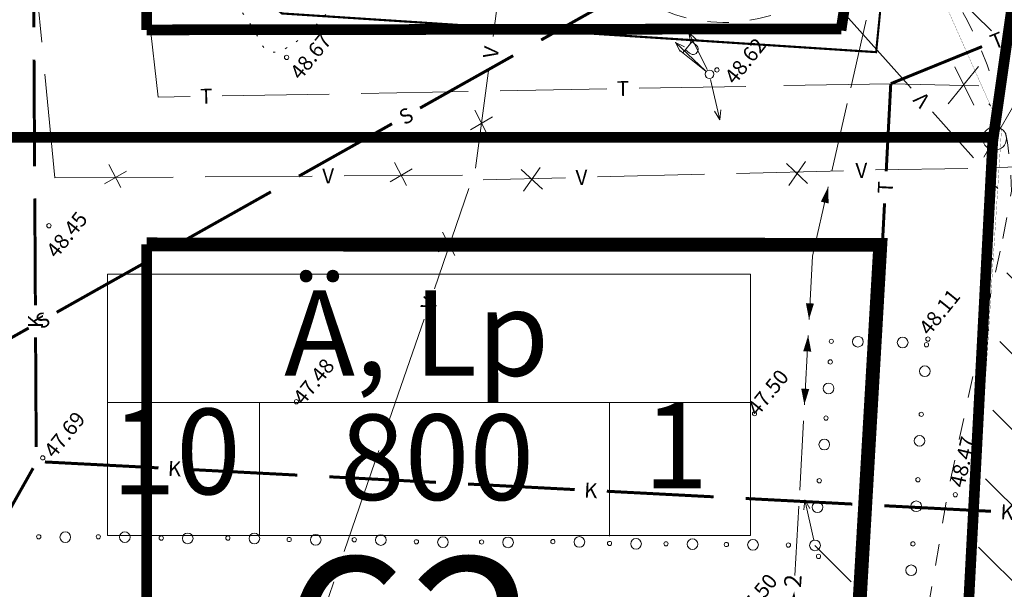
# Model space of a CAD drawing. Extents: x 551641 to 553414, y 6579621 to 6580452.
# Drawn here: x 552131 to 552177, y 6580145 to 6580171 of the extents above; entities that cross this region are included whole.
import ezdxf
from ezdxf.enums import TextEntityAlignment as Align

# ---------------------------------------------------------------- set-up
doc = ezdxf.new("R2010")
doc.units = 0
doc.header["$MEASUREMENT"] = 0
for name, pattern in [('ACAD_ISO10W100', [18, 12, -3, 0, -3]), ('ASFBET', [2, 1, -1]), ('KOLVIK', [0.6, 0.1, -0.5]), ('MPKAABEL', [10, 4, -3, 0, 0, 0, -3]), ('SIDE', [13, 5, -0.75, 0, 0, 0, 0, 0, 0, -0.75, 5, -1.5]), ('SOE', [13, 5, -0.75, 0, 0, 0, 0, 0, 0, -0.75, 5, -1.5])]:
    doc.linetypes.add(name, pattern=pattern)
doc.layers.get('0').update_dxf_attribs({"color": 250, "linetype": 'CONTINUOUS', "lineweight": 13})
for name, color, linetype, lineweight in [('ASFBET', 250, 'ASFBET', 13), ('ehijoon', 250, 'ACAD_ISO10W100', 13), ('KANAL', 250, 'KANAL', 13), ('KORGUSED', 250, 'CONTINUOUS', 13), ('MPKAABEL', 250, 'MPKAABEL', 13), ('PIIRID', 250, 'CONTINUOUS', 13), ('POSTID', 250, 'CONTINUOUS', 13), ('PUNANEJOON', 242, 'CONTINUOUS', 13), ('PUUD', 250, 'CONTINUOUS', 13), ('SIDE', 250, 'SIDE', 13), ('SOE', 250, 'SOE', 13), ('UEHITOIGUS', 7, 'CONTINUOUS', 13), ('ULEPPEMÄRGID', 7, 'CONTINUOUS', 13), ('VALLID', 250, 'CONTINUOUS', 13), ('VESI', 250, 'CONTINUOUS', 13)]:
    doc.layers.add(name, color=color, linetype=linetype, lineweight=lineweight)
doc.styles.add('ARIAL', font='arial.ttf')
doc.styles.add('ITALICC', font='italicc', dxfattribs={"height": 0.9})
doc.styles.get("Standard").update_dxf_attribs({"font": 'romans.shx'})
doc.linetypes.add('KANAL', pattern='A,2.5,-1.5,["K",Standard,S=2,R=0,X=-1,Y=-1],-1.5,7.5', length=13)

# ---------------------------------------------------------------- blocks, each defined once
blk = doc.blocks.new('LAT11')
for p, q in [((0, 0.25), (0, 2.25)), ((0, 2), (1, 2)), ((0.227, 1.679), (0.227, 2)), ((0.839, 1.679), (0.839, 2))]:
    blk.add_line(p, q)
blk.add_circle((0, 0), 0.25)
blk.add_arc((0.533, 1.679), 0.306, 180, 360)
blk = doc.blocks.new('NOOLM')
at = {"linetype": 'Continuous'}
for p, q in [((0.25, 0), (2.184, 0)), ((2.184, 0), (1.733, 0.15)), ((2.184, 0), (1.733, -0.148))]:
    blk.add_line(p, q, dxfattribs=at)
blk = doc.blocks.new('HEKK')
for centre, radius in [((0, 0), 0.25), ((1.241, -0.01), 0.1)]:
    blk.add_circle(centre, radius)

msp = doc.modelspace()

# ---------------------------------------------------------------- hatches: boundary and pattern name
at = {"layer": 'ehijoon', "linetype": 'ACAD_ISO10W100', "lineweight": 0, "ltscale": 0.1}
h = msp.add_hatch(dxfattribs=at)
h.set_pattern_fill('ANSI31', color=256, scale=20, angle=90, style=0)
h.set_pattern_definition([(135, (1390.3899, 290.4657), (-1.767766953, -1.767766953), [])])
edge = h.paths.add_edge_path()
edge.add_line((552177.7140604, 6580204.6448076), (552173.28515594, 6580174.2298839))
edge.add_line((552173.28515594, 6580174.2298839), (552176.91932661, 6580166.07048175))
edge.add_line((552176.91932661, 6580166.07048175), (552175.37803184, 6580141.93229903))
edge.add_line((552181.77820511, 6580204.45601917), (552177.70833403, 6580204.6450736))
edge.add_line((552181.77820511, 6580204.45601917), (552177.32027382, 6580173.92841689))
edge.add_line((552177.32027382, 6580173.92841689), (552180.95444449, 6580165.76901473))
edge.add_line((552180.95444449, 6580165.76901473), (552179.42325271, 6580141.73087432))
edge.add_line((552175.37803184, 6580141.93229903), (552179.42325271, 6580141.73087432))

# ---------------------------------------------------------------- linework, layer by layer
at = {"color": 2, "linetype": 'Continuous', "ltscale": 0.5, "const_width": 0.1}
msp.add_lwpolyline([(552132.4278624, 6580193.4674592), (552159.02941141, 6580215.42794809), (552173.85287635, 6580197.82897881), (552171.05586699, 6580169.72322881), (552143.25940259, 6580171.53221492), (552132.27431796, 6580180.88011672)], close=True, dxfattribs=at)
at = {"layer": 'ASFBET', "flags": 128}
msp.add_lwpolyline([(552176.98362672, 6580161.01329339), (552177.39488325, 6580163.22740548, 0.168010084), (552173.23735921, 6580174.3268562), (552166.68293834, 6580171.64400897, -0.3268753915), (552158.42032856, 6580173.69528596, 0.0189348154), (552151.9625701, 6580180.86117955, -15.4998627969)], format="xyb", dxfattribs=at)
msp.add_lwpolyline([(552170.44906734, 6580126.00758446), (552174.43821414, 6580149.27419005), (552176.9836211, 6580161.01329794)], dxfattribs=at)
at = {"layer": 'ehijoon', "ltscale": 0.5}
for points, const_width in [([(552177.7140604, 6580204.6448076), (552173.28515594, 6580174.2298839), (552176.91932661, 6580166.07048175), (552175.37803184, 6580141.93229903)], 0.01), ([(552169.41363129, 6580170.7371686), (552173.50374467, 6580197.6563593)], 0.5), ([(552136.92891078, 6580170.76384948), (552169.42464207, 6580170.80963635)], 0.5), ([(552136.85595446, 6580130.27696588), (552169.36396109, 6580128.20240569), (552171.2518443, 6580160.71008662), (552136.92891078, 6580160.72891519)], 0.65)]:
    msp.add_lwpolyline(points, dxfattribs=dict(at, const_width=const_width))
at = {"layer": 'ehijoon', "linetype": 'ACAD_ISO10W100', "ltscale": 0.5, "const_width": 0.5}
for points in [[(552136.92891078, 6580190.97453967), (552136.92891078, 6580170.76384948)], [(552136.92891078, 6580160.73079651), (552136.92891078, 6580130.11219138)]]:
    msp.add_lwpolyline(points, dxfattribs=at)
at = {"layer": 'KANAL'}
for points in [[(552131.65473831, 6580170.87760739, 0.14, 0.14, 0), (552131.62625959, 6580175.87752628, 0, 0, 0)], [(552131.69176065, 6580164.37771282, 0.14, 0.14, 0), (552131.66328193, 6580169.37763172, 0, 0, 0)], [(552131.72878299, 6580157.87781826, 0.14, 0.14, 0), (552131.70030427, 6580162.87773716, 0, 0, 0)], [(552131.76650746, 6580151.25465468, 0.14, 0.14, 0), (552131.73732661, 6580156.37784259, 0, 0, 0)], [(552137.48701433, 6580150.27900701, 0.14, 0.14, 0), (552132.17097642, 6580150.55620419, 0, 0, 0)], [(552131.623465, 6580150.26562913, 0.14, 0.14, 0), (552129.82602223, 6580147.08248413, 0, 0, 0)], [(552143.97819572, 6580149.94053366, 0.14, 0.14, 0), (552138.98497927, 6580150.20089777, 0, 0, 0)], [(552150.46937711, 6580149.60206031, 0.14, 0.14, 0), (552145.47616066, 6580149.86242442, 0, 0, 0)], [(552156.96055849, 6580149.26358696, 0.14, 0.14, 0), (552151.96734204, 6580149.52395107, 0, 0, 0)], [(552163.45173988, 6580148.92511361, 0.14, 0.14, 0), (552158.45852343, 6580149.18547773, 0, 0, 0)], [(552169.94292127, 6580148.58664026, 0.14, 0.14, 0), (552164.94970481, 6580148.84700438, 0, 0, 0)], [(552176.43410265, 6580148.24816691, 0.14, 0.14, 0), (552171.4408862, 6580148.50853103, 0, 0, 0)]]:
    msp.add_lwpolyline(points, format="xyseb", dxfattribs=at)
at = {"layer": 'KORGUSED'}
for centre in [(552143.47988246, 6580169.4737374), (552163.60660085, 6580168.89028642), (552132.36349794, 6580161.60540275), (552173.48008664, 6580156.302701), (552143.9417618, 6580153.3699592), (552165.36818156, 6580152.81489976), (552132.07252596, 6580150.74756233), (552174.76065627, 6580149.02434621), (552168.3611774, 6580146.1404526)]:
    msp.add_circle(centre, 0.1, dxfattribs=at)
at = {"layer": 'MPKAABEL'}
for p, q in [((552169.86842784, 6580168.05143407), (552170.58824208, 6580171.22071908)), ((552168.98250264, 6580164.15077559), (552169.70231687, 6580167.3200606)), ((552168.0801482, 6580160.17778053), (552168.81639166, 6580163.41940213)), ((552167.91829125, 6580157.22463903), (552168.0801482, 6580160.17778053)), ((552167.69938621, 6580153.23063345), (552167.87724655, 6580156.47576298)), ((552167.48048117, 6580149.23662786), (552167.65834151, 6580152.4817574)), ((552167.26157613, 6580145.24262228), (552167.43943647, 6580148.48775182)), ((552168.1969933, 6580146.6530519), (552169.89249281, 6580144.94263338))]:
    msp.add_line(p, q, dxfattribs=at)
for points in [[(552168.81639166, 6580163.41940213, 0, 0.375, 0), (552168.65028068, 6580162.68802867, 0, 0, 0)], [(552167.91829125, 6580157.22463903, 0, 0.375, 0), (552167.95933595, 6580157.97351507, 0, 0, 0)], [(552167.87724655, 6580156.47576298, 0, 0.375, 0), (552167.83620186, 6580155.72688694, 0, 0, 0)], [(552167.69938621, 6580153.23063345, 0, 0.375, 0), (552167.7404309, 6580153.97950949, 0, 0, 0)], [(552167.22053143, 6580144.49374624, 0, 0.375, 0), (552167.17948674, 6580143.74487019, 0, 0, 0)]]:
    msp.add_lwpolyline(points, format="xyseb", dxfattribs=at)
at = {"layer": 'PIIRID', "color": 1}
for p, q in [((552176.60375544, 6580165.68704084), (552182.09872164, 6580204.72977827)), ((552175.33791535, 6580141.87763831), (552176.60375544, 6580165.68704084))]:
    msp.add_line(p, q, dxfattribs=at)
at = {"layer": 'PIIRID', "color": 1, "ltscale": 0.5}
for radius in [0.55, 0.06]:
    msp.add_circle((552176.60375544, 6580165.68704084), radius, dxfattribs=at)
at = {"layer": 'PUNANEJOON', "linetype": 'Continuous', "ltscale": 0.3, "const_width": 0.5}
for points in [[(552176.51930937, 6580165.59198433), (552182.10812775, 6580204.77990603)], [(552176.51930937, 6580165.70719779), (552174.28987908, 6580122.96796872)]]:
    msp.add_lwpolyline(points, dxfattribs=at)
at = {"layer": 'PUNANEJOON', "ltscale": 0.5, "const_width": 0.5}
msp.add_lwpolyline([(552176.67316155, 6580165.7371686), (552121.88500076, 6580165.7371686)], dxfattribs=at)
at = {"layer": 'SIDE'}
for points in [[(552159.74657459, 6580172.74271236, 0.14, 0.14, 0), (552155.38786464, 6580170.29288633, 0, 0, 0)], [(552154.08025165, 6580169.55793852, 0.14, 0.14, 0), (552149.72154171, 6580167.10811249, 0, 0, 0)], [(552148.41392872, 6580166.37316468, 0.14, 0.14, 0), (552144.05521877, 6580163.92333865, 0, 0, 0)], [(552142.74760579, 6580163.18839084, 0.14, 0.14, 0), (552138.38889584, 6580160.73856481, 0, 0, 0)], [(552137.08128285, 6580160.003617, 0.14, 0.14, 0), (552132.7225729, 6580157.55379097, 0, 0, 0)], [(552131.41495992, 6580156.81884316, 0.14, 0.14, 0), (552127.05624997, 6580154.36901713, 0, 0, 0)]]:
    msp.add_lwpolyline(points, format="xyseb", dxfattribs=at)
at = {"layer": 'SOE'}
for p, q in [((552137.47116481, 6580167.61688796), (552137.0535494, 6580171.32604748)), ((552174.42809347, 6580167.3093336), (552175.83813873, 6580169.05059448)), ((552174.74452676, 6580169.03521742), (552175.63053425, 6580167.23658283)), ((552164.96433317, 6580168.12281699), (552159.96517954, 6580168.03082261)), ((552171.74156589, 6580168.24753157), (552166.46407926, 6580168.15041531)), ((552175.86146765, 6580168.14275512), (552171.74156589, 6580168.24753157)), ((552138.96873429, 6580167.64444622), (552137.47116481, 6580167.61688796)), ((552145.46763401, 6580167.76403891), (552140.46848038, 6580167.67204454)), ((552151.96653373, 6580167.88363161), (552146.9673801, 6580167.79163723)), ((552158.46543345, 6580168.0032243), (552153.46627982, 6580167.91122992))]:
    msp.add_line(p, q, dxfattribs=at)
for points in [[(552171.74156589, 6580168.24753156, 0.14, 0.14, 0), (552176.01334144, 6580169.98315853, 0, 0, 0)], [(552171.74156589, 6580168.24753156, 0.14, 0.14, 0), (552171.52808183, 6580164.14599465, 0, 0, 0)], [(552171.45011271, 6580162.64802241, 0.14, 0.14, 0), (552171.19021567, 6580157.65478163, 0, 0, 0)], [(552171.11224655, 6580156.15680939, 0.14, 0.14, 0), (552170.8523495, 6580151.16356861, 0, 0, 0)], [(552170.77438039, 6580149.66559637, 0.14, 0.14, 0), (552170.51448334, 6580144.67235559, 0, 0, 0)]]:
    msp.add_lwpolyline(points, format="xyseb", dxfattribs=at)
at = {"layer": 'UEHITOIGUS'}
for p, q in [((552142.21026876, 6580153.33945599), (552142.21026876, 6580147.11629367)), ((552158.59202074, 6580153.33300734), (552158.59202074, 6580147.08717327))]:
    msp.add_line(p, q, dxfattribs=at)
for points in [[(552165.18599972, 6580159.33679241), (552165.18599972, 6580147.11629367), (552135.1069298, 6580147.11629367), (552135.1069298, 6580159.33679241)], [(552135.1069298, 6580159.33679241), (552165.18599972, 6580159.33679241)], [(552165.18599972, 6580153.33041164), (552135.1069298, 6580153.34225221)]]:
    msp.add_lwpolyline(points, dxfattribs=at)
at = {"layer": 'VALLID', "linetype": 'KOLVIK', "flags": 128}
for points in [[(552111.78677441, 6580135.45878935), (552115.9497302, 6580143.03067032, 0.0424608702), (552120.48188597, 6580153.23936682, 0.0641873268), (552123.8803344, 6580169.60544968, -0.3855502341), (552131.06089095, 6580176.40670969, -1.6154790066)], [(552147.3834556, 6580175.77373448), (552146.80817003, 6580174.07708004, -0.1819203912), (552143.31773807, 6580169.82058583, -0.4383149772), (552142.27202168, 6580170.14650565, 0.0772186168), (552140.86596061, 6580172.21676722, 0.211166357), (552131.06089095, 6580176.40670969, 39.0983992376)]]:
    msp.add_lwpolyline(points, format="xyb", dxfattribs=at)
at = {"layer": 'VESI'}
for p, q in [((552153.13978596, 6580170.45675469), (552153.80182021, 6580175.41273195)), ((552131.54282475, 6580175.16853639), (552132.0268603, 6580170.19202058)), ((552172.69106493, 6580168.04152239), (552169.35685231, 6580171.7675157)), ((552152.31692411, 6580164.29682471), (552152.94117569, 6580168.96996151)), ((552132.17207097, 6580168.69906584), (552132.64471533, 6580163.83966626)), ((552178.28488835, 6580168.61344184), (552176.08852987, 6580164.81237784)), ((552152.08020443, 6580166.08850882), (552153.11344071, 6580166.69577092)), ((552152.2828237, 6580167.00740123), (552152.8459481, 6580165.91965943)), ((552175.60654313, 6580164.78346615), (552173.69132872, 6580166.92372439)), ((552135.1622859, 6580164.47489754), (552135.7254103, 6580163.38715574)), ((552148.52502014, 6580164.56913954), (552149.08814454, 6580163.48139774)), ((552166.86698196, 6580164.50939834), (552167.85333935, 6580163.57668874)), ((552166.97471971, 6580163.4843421), (552167.7456016, 6580164.60174499)), ((552176.35419356, 6580164.31453266), (552182.51750636, 6580164.55228821)), ((552134.95966663, 6580163.55600514), (552135.99290291, 6580164.16326724)), ((552144.67347224, 6580163.92450026), (552139.67359659, 6580163.88923814)), ((552151.7023535, 6580163.97407214), (552146.17343494, 6580163.93507889)), ((552148.32240087, 6580163.65024714), (552149.35563715, 6580164.25750924)), ((552154.45856923, 6580164.24160155), (552155.44492663, 6580163.30889195)), ((552154.56630699, 6580163.21654531), (552155.33718887, 6580164.3339482)), ((552158.02647697, 6580163.88460717), (552163.02489613, 6580164.01032867)), ((552164.52442188, 6580164.04804512), (552169.52284104, 6580164.17376662)), ((552171.02236678, 6580164.21148307), (552175.34377376, 6580164.27828016)), ((552138.17363389, 6580163.87865951), (552132.64471533, 6580163.83966626)), ((552152.67248655, 6580163.74994226), (552156.52695122, 6580163.84689072)), ((552150.39465891, 6580158.65954893), (552152.00491668, 6580163.34734663)), ((552150.77847706, 6580161.30630183), (552151.34160147, 6580160.21856003)), ((552150.57585779, 6580160.38740942), (552151.60909408, 6580160.99467152)), ((552148.28301578, 6580152.51211342), (552149.90735665, 6580157.24090996)), ((552146.17137265, 6580146.36467791), (552147.79571352, 6580151.09347446)), ((552144.05972953, 6580140.21724241), (552145.68407039, 6580144.94603895))]:
    msp.add_line(p, q, dxfattribs=at)

# ---------------------------------------------------------------- block references
at = {"layer": 'POSTID', "xscale": 0.7999999999999997, "yscale": 0.7999999999999998, "zscale": 0.8, "rotation": 51.00000000000003}
msp.add_blockref('LAT11', (552163.26196404, 6580168.68516499), dxfattribs=at)
at = {"layer": 'POSTID'}
for p, rotation in [((552163.26196404, 6580168.68516499), 116.0573512403562), ((552163.26196404, 6580168.68516499), 136.8804452246576), ((552163.26196404, 6580168.68516499), 282.6254305807364), ((552168.1969933, 6580146.6530519), 102.6254305807366)]:
    msp.add_blockref('NOOLM', p, dxfattribs=dict(at, rotation=rotation))
at = {"layer": 'PUUD'}
for p, rotation in [((552170.20341501, 6580156.18089955), 179.6970851592079), ((552172.29807756, 6580156.14429073), 179.6970851592079), ((552173.33268188, 6580154.79823652), 86.77181979553527), ((552168.83197843, 6580153.99506487), 86.77181979553527), ((552173.08776066, 6580151.54456965), 86.77181979553527), ((552168.63107334, 6580151.36960062), 86.77181979553527), ((552168.31555314, 6580148.43864215), 86.77181979553527), ((552172.93261398, 6580148.48374326), 86.77181979553527), ((552133.12615804, 6580147.03854531), 179.6970851592079), ((552135.91395717, 6580147.03810712), 179.6970851592079), ((552138.85450342, 6580146.98036137), 179.6970851592079), ((552141.97263735, 6580146.97796179), 179.6970851592079), ((552144.84062324, 6580146.91258964), 179.6970851592079), ((552147.88619682, 6580146.90256367), 179.6970851592079), ((552150.79427609, 6580146.80472454), 179.6970851592079), ((552153.83984967, 6580146.79469857), 179.6970851592079), ((552157.17566468, 6580146.8151782), 179.6970851592079), ((552159.8259695, 6580146.72692685), 179.6970851592079), ((552162.46864792, 6580146.71123585), 179.6970851592079), ((552165.29654043, 6580146.67833067), 179.6970851592079), ((552168.1969933, 6580146.6530519), 179.6970851592079), ((552172.69728054, 6580145.48785084), 86.77181979553527)]:
    msp.add_blockref('HEKK', p, dxfattribs=dict(at, rotation=rotation))

# ---------------------------------------------------------------- texts
at = {"layer": 'KANAL'}
for rotation, p in [(90.326343901, (552131.7330548, 6580157.12783043)), (357.015097008, (552138.2359968, 6580150.23995239)), (357.015097008, (552157.70954096, 6580149.22453234)), (357.015097008, (552177.18308512, 6580148.20911229))]:
    msp.add_text('K', height=0.7, rotation=rotation, dxfattribs=at).set_placement(p, align=Align.MIDDLE_CENTER)
at = {"layer": 'KORGUSED', "style": 'ITALICC'}
for s, rotation, p in [(' 48.67', 51.063300018, (552143.4492114, 6580168.6491233)), (' 48.62', 51.063300018, (552163.77145359, 6580168.43824717)), (' 48.45', 51.063300018, (552132.04122593, 6580160.31121484)), (' 48.11', 51.063300018, (552172.86583253, 6580156.69643693)), (' 47.48', 51.063300018, (552143.58988425, 6580153.44754953)), (' 47.50', 51.063300018, (552164.84036523, 6580152.93128527)), (' 47.69', 51.063300018, (552131.93538236, 6580150.96229628)), (' 48.47', 76.566305314, (552174.43821414, 6580149.27419005)), (' 47.50', 51.063300018, (552164.31370603, 6580143.38128092))]:
    msp.add_text(s, height=0.7, rotation=rotation, dxfattribs=at).set_placement(p, align=Align.TOP_LEFT)
at = {"layer": 'MPKAABEL'}
msp.add_text('2', height=0.8, rotation=85.695153536, dxfattribs=at).set_placement((552167.53566784, 6580144.65998823))
at = {"layer": 'SIDE'}
for p in [(552149.06773521, 6580166.74063858), (552132.06876641, 6580157.18631707)]:
    msp.add_text('S', height=0.7, rotation=29.338294693, dxfattribs=at).set_placement(p, align=Align.MIDDLE_CENTER)
at = {"layer": 'SOE'}
for rotation, p in [(22.111959737, (552176.708179, 6580170.26547177)), (1.054237416, (552159.2153065, 6580168.01702346)), (1.054237416, (552139.71860733, 6580167.65824538)), (87.020456465, (552171.48909727, 6580163.39700853))]:
    msp.add_text('T', height=0.7, rotation=rotation, dxfattribs=at).set_placement(p, align=Align.MIDDLE_CENTER)
at = {"layer": 'ULEPPEMÄRGID', "linetype": 'Continuous', "style": 'ARIAL'}
for s, p in [('Ä, Lp', (552149.56594148, 6580156.06680142, 279.3956625)), ('1', (552161.68621813, 6580150.8088801, 279.3956625)), ('10', (552138.30660615, 6580150.52828199, 279.3956625)), ('800', (552150.51750846, 6580150.25989951, 279.3956625))]:
    msp.add_text(s, height=4, dxfattribs=at).set_placement(p, align=Align.MIDDLE)
at = {"layer": 'ULEPPEMÄRGID', "color": 0, "insert": (552155.26192288, 6580146.08624135), "char_height": 8, "width": 3.1302, "attachment_point": 3}
msp.add_mtext('62', dxfattribs=at)
at = {"layer": 'VESI'}
for rotation, p in [(82.391302807, (552153.04048083, 6580169.7133581)), (131.823834636, (552173.19119683, 6580167.48262339)), (1.440814096, (552170.37032321, 6580164.19048702)), (0.404077448, (552145.42345359, 6580163.92978957)), (1.44081411, (552157.27671409, 6580163.86574895)), (71.04241148, (552150.15100778, 6580157.95022944))]:
    msp.add_text('V', height=0.7, rotation=rotation, dxfattribs=at).set_placement(p, align=Align.MIDDLE_CENTER)

doc.saveas('drawing.dxf')
